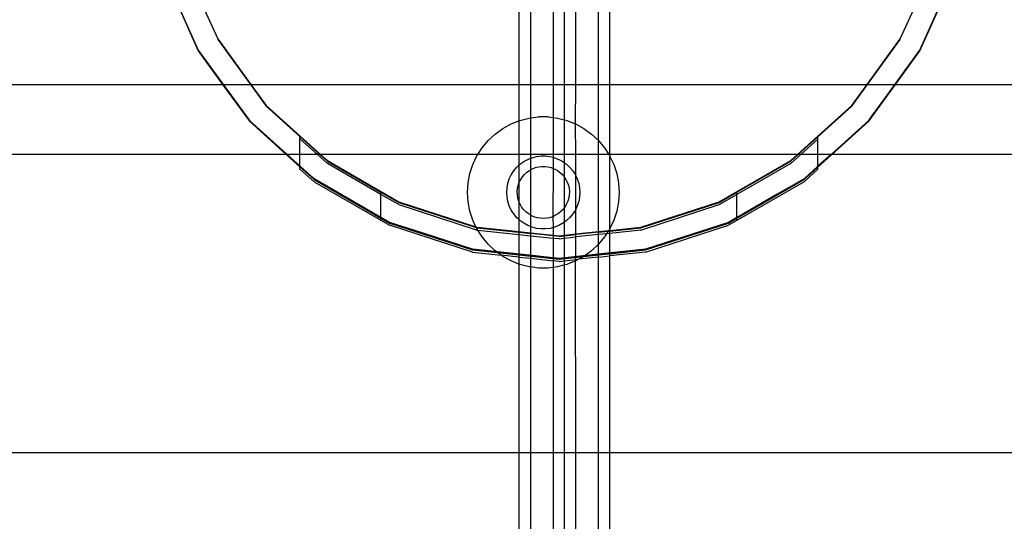
# Model space of a CAD drawing. Extents: x -2962 to 2962, y -2817 to 2817.
# Drawn here: x -1179 to -1049, y -375 to -309 of the extents above; entities that cross this region are included whole.
import ezdxf

# ---------------------------------------------------------------- set-up
doc = ezdxf.new("R2010")
doc.units = 0
doc.layers.get('0').update_dxf_attribs({"linetype": 'CONTINUOUS'})

msp = doc.modelspace()

# ---------------------------------------------------------------- linework, layer by layer
for p, q in [((-1159.78, -302.44), (-1155.1, -312.95)), ((-1159.78, -302.44), (-1155.1, -312.95)), ((-1159.78, -302.53), (-1155.1, -313.04)), ((-1159.78, -302.53), (-1155.1, -313.04)), ((-1159.78, -302.53), (-1155.1, -313.04)), ((-1159.78, -302.53), (-1155.1, -313.04)), ((-1059.84, -312.95), (-1055.16, -302.44)), ((-1059.84, -312.95), (-1055.16, -302.44)), ((-1059.84, -313.04), (-1055.16, -302.53)), ((-1059.84, -313.04), (-1055.16, -302.53)), ((-1059.84, -313.04), (-1055.16, -302.53)), ((-1059.84, -313.04), (-1055.16, -302.53)), ((-1157.55, -307.45), (-1155.1, -312.95)), ((-1154.34, -307.45), (-1152.52, -311.45)), ((-1112.76, -307.45), (-1112.76, -317.47)), ((-1111.26, -307.45), (-1111.26, -317.47)), ((-1108.26, -307.45), (-1108.26, -317.47)), ((-1106.76, -317.47), (-1106.76, -307.45)), ((-1105.26, -317.47), (-1105.26, -307.45)), ((-1102.26, -317.47), (-1102.26, -307.45)), ((-1100.76, -317.47), (-1100.76, -307.45)), ((-1062.43, -311.45), (-1060.61, -307.45)), ((-1059.84, -312.95), (-1057.4, -307.45)), ((-1152.52, -311.45), (-1152.52, -311.54)), ((-1152.52, -311.45), (-1148.14, -317.47)), ((-1152.52, -311.54), (-1148.21, -317.47)), ((-1066.8, -317.47), (-1062.43, -311.45)), ((-1066.74, -317.47), (-1062.43, -311.54)), ((-1062.43, -311.54), (-1062.43, -311.45)), ((-1155.1, -312.95), (-1155.1, -313.04)), ((-1155.1, -312.95), (-1151.81, -317.47)), ((-1155.1, -312.95), (-1148.35, -322.25)), ((-1155.1, -312.95), (-1148.35, -322.25)), ((-1155.1, -313.04), (-1151.88, -317.47)), ((-1155.1, -313.04), (-1148.35, -322.34)), ((-1155.1, -313.04), (-1148.35, -322.34)), ((-1155.1, -313.04), (-1148.35, -322.34)), ((-1155.1, -313.04), (-1148.35, -322.34)), ((-1066.6, -322.25), (-1059.84, -312.95)), ((-1066.6, -322.25), (-1059.84, -312.95)), ((-1066.6, -322.34), (-1059.84, -313.04)), ((-1066.6, -322.34), (-1059.84, -313.04)), ((-1066.6, -322.34), (-1059.84, -313.04)), ((-1066.6, -322.34), (-1059.84, -313.04)), ((-1063.13, -317.47), (-1059.84, -312.95)), ((-1063.07, -317.47), (-1059.84, -313.04)), ((-1059.84, -313.04), (-1059.84, -312.95)), ((-1183.67, -317.47), (-1151.88, -317.47)), ((-1151.88, -317.47), (-1148.35, -322.34)), ((-1151.88, -317.47), (-1151.81, -317.47)), ((-1151.81, -317.47), (-1148.35, -322.25)), ((-1151.81, -317.47), (-1148.21, -317.47)), ((-1148.21, -317.47), (-1146.12, -320.34)), ((-1148.21, -317.47), (-1148.14, -317.47)), ((-1148.14, -317.47), (-1146.12, -320.25)), ((-1148.14, -317.47), (-1112.76, -317.47)), ((-1112.76, -317.47), (-1111.26, -317.47)), ((-1112.76, -317.47), (-1112.76, -322.27)), ((-1111.26, -317.47), (-1108.26, -317.47)), ((-1111.26, -317.47), (-1111.26, -321.89)), ((-1108.26, -317.47), (-1106.76, -317.47)), ((-1108.26, -317.47), (-1108.26, -321.84)), ((-1106.76, -317.47), (-1105.26, -317.47)), ((-1106.76, -322.15), (-1106.76, -317.47)), ((-1105.29, -322.69), (-1105.26, -317.47)), ((-1105.26, -317.47), (-1102.26, -317.47)), ((-1102.26, -317.47), (-1100.76, -317.47)), ((-1102.26, -324.89), (-1102.26, -317.47)), ((-1100.76, -317.47), (-1066.8, -317.47)), ((-1100.76, -326.72), (-1100.76, -317.47)), ((-1068.82, -320.34), (-1066.74, -317.47)), ((-1068.82, -320.25), (-1066.8, -317.47)), ((-1066.8, -317.47), (-1066.74, -317.47)), ((-1066.74, -317.47), (-1063.13, -317.47)), ((-1066.6, -322.34), (-1063.07, -317.47)), ((-1063.13, -317.47), (-1066.6, -322.25)), ((-1063.13, -317.47), (-1063.07, -317.47)), ((-1063.07, -317.47), (-1021.06, -317.47)), ((-1146.12, -320.25), (-1138.94, -326.72)), ((-1146.12, -320.34), (-1141.67, -324.35)), ((-1076, -326.72), (-1068.82, -320.25)), ((-1073.31, -324.39), (-1068.82, -320.34)), ((-1066.6, -322.25), (-1064.97, -320.01)), ((-1064.97, -320.01), (-1066.6, -322.25)), ((-1148.35, -322.25), (-1143.38, -326.72)), ((-1148.35, -322.25), (-1139.8, -329.94)), ((-1148.35, -322.25), (-1139.8, -329.94)), ((-1113.81, -322.69), (-1112.76, -322.27)), ((-1112.76, -322.27), (-1112.64, -322.23)), ((-1112.76, -322.27), (-1112.76, -326.72)), ((-1112.64, -322.23), (-1111.42, -321.91)), ((-1111.42, -321.91), (-1111.26, -321.89)), ((-1111.26, -321.89), (-1110.18, -321.76)), ((-1111.26, -321.89), (-1111.26, -326.72)), ((-1108.92, -321.76), (-1110.18, -321.76)), ((-1108.92, -321.76), (-1108.26, -321.84)), ((-1108.26, -321.84), (-1107.68, -321.91)), ((-1108.26, -321.84), (-1108.26, -326.72)), ((-1107.68, -321.91), (-1106.76, -322.15)), ((-1106.76, -322.15), (-1106.46, -322.23)), ((-1106.76, -326.72), (-1106.76, -322.15)), ((-1106.46, -322.23), (-1105.29, -322.69)), ((-1066.6, -322.25), (-1075.14, -329.94)), ((-1075.14, -329.94), (-1066.6, -322.25)), ((-1075.14, -329.94), (-1066.6, -322.25)), ((-1066.6, -322.25), (-1075.14, -329.94)), ((-1075.14, -329.94), (-1066.6, -322.25)), ((-1075.14, -329.94), (-1066.6, -322.25)), ((-1066.6, -322.25), (-1071.56, -326.72)), ((-1065.87, -321.24), (-1066.6, -322.25)), ((-1066.6, -322.25), (-1065.87, -321.24)), ((-1148.35, -322.34), (-1143.48, -326.72)), ((-1148.35, -322.34), (-1139.8, -330.03)), ((-1148.35, -322.34), (-1139.8, -330.03)), ((-1148.35, -322.34), (-1139.8, -330.03)), ((-1148.35, -322.34), (-1139.8, -330.03)), ((-1115.92, -324.03), (-1114.91, -323.29)), ((-1114.91, -323.29), (-1113.81, -322.69)), ((-1105.26, -326.72), (-1105.29, -322.69)), ((-1105.29, -322.69), (-1104.19, -323.29)), ((-1104.19, -323.29), (-1103.17, -324.03)), ((-1075.14, -330.03), (-1066.6, -322.34)), ((-1075.14, -330.03), (-1066.6, -322.34)), ((-1075.14, -330.03), (-1066.6, -322.34)), ((-1075.14, -330.03), (-1066.6, -322.34)), ((-1071.46, -326.72), (-1066.6, -322.34)), ((-1141.67, -324.65), (-1141.67, -324.35)), ((-1139.04, -326.72), (-1141.67, -324.35)), ((-1141.67, -326.72), (-1141.67, -324.65)), ((-1141.67, -324.65), (-1139.37, -326.72)), ((-1117.64, -325.86), (-1116.84, -324.89)), ((-1116.84, -324.89), (-1115.92, -324.03)), ((-1103.17, -324.03), (-1102.26, -324.89)), ((-1102.26, -324.89), (-1101.46, -325.86)), ((-1102.26, -326.72), (-1102.26, -324.89)), ((-1075.9, -326.72), (-1073.31, -324.39)), ((-1073.31, -324.69), (-1075.57, -326.72)), ((-1073.31, -324.69), (-1073.31, -324.39)), ((-1073.31, -326.72), (-1073.31, -324.69)), ((-1118.18, -326.72), (-1117.64, -325.86)), ((-1101.46, -325.86), (-1100.91, -326.72)), ((-1143.48, -326.72), (-1183.66, -326.72)), ((-1143.48, -326.72), (-1141.67, -328.35)), ((-1143.38, -326.72), (-1143.48, -326.72)), ((-1143.38, -326.72), (-1141.67, -328.26)), ((-1141.67, -326.72), (-1143.38, -326.72)), ((-1141.67, -328.26), (-1141.67, -326.72)), ((-1139.37, -326.72), (-1141.67, -326.72)), ((-1139.04, -326.72), (-1139.37, -326.72)), ((-1139.37, -326.72), (-1138.04, -327.91)), ((-1138.04, -327.61), (-1139.04, -326.72)), ((-1138.94, -326.72), (-1139.04, -326.72)), ((-1138.94, -326.72), (-1138.04, -327.52)), ((-1118.18, -326.72), (-1138.94, -326.72)), ((-1118.85, -328.06), (-1118.31, -326.92)), ((-1118.31, -326.92), (-1118.18, -326.72)), ((-1112.76, -326.72), (-1118.18, -326.72)), ((-1112.76, -326.72), (-1112.76, -328.14)), ((-1111.26, -326.72), (-1112.76, -326.72)), ((-1112.14, -327.66), (-1111.6, -327.37)), ((-1111.6, -327.37), (-1111.26, -327.23)), ((-1111.26, -326.72), (-1111.26, -327.23)), ((-1108.26, -326.72), (-1111.26, -326.72)), ((-1111.26, -327.23), (-1111.04, -327.15)), ((-1111.26, -327.23), (-1111.26, -328.76)), ((-1111.04, -327.15), (-1110.45, -327)), ((-1110.45, -327), (-1109.85, -326.92)), ((-1109.85, -326.92), (-1109.25, -326.92)), ((-1109.25, -326.92), (-1108.64, -327)), ((-1108.64, -327), (-1108.26, -327.09)), ((-1108.26, -326.72), (-1108.26, -327.09)), ((-1106.76, -326.72), (-1108.26, -326.72)), ((-1108.26, -327.09), (-1108.06, -327.15)), ((-1108.26, -327.09), (-1108.26, -328.56)), ((-1108.06, -327.15), (-1107.49, -327.37)), ((-1107.49, -327.37), (-1106.96, -327.66)), ((-1106.76, -327.81), (-1106.76, -326.72)), ((-1105.26, -326.72), (-1106.76, -326.72)), ((-1105.26, -329.53), (-1105.26, -326.72)), ((-1102.26, -326.72), (-1105.26, -326.72)), ((-1102.26, -336.91), (-1102.26, -326.72)), ((-1100.91, -326.72), (-1102.26, -326.72)), ((-1100.91, -326.72), (-1100.79, -326.92)), ((-1100.76, -326.72), (-1100.91, -326.72)), ((-1100.79, -326.92), (-1100.76, -326.72)), ((-1100.79, -326.92), (-1100.76, -326.97)), ((-1076, -326.72), (-1100.76, -326.72)), ((-1100.76, -326.97), (-1100.25, -328.06)), ((-1100.76, -336.5), (-1100.76, -326.97)), ((-1076.9, -327.61), (-1075.9, -326.72)), ((-1076.9, -327.52), (-1076, -326.72)), ((-1075.57, -326.72), (-1076.9, -327.91)), ((-1075.9, -326.72), (-1076, -326.72)), ((-1075.57, -326.72), (-1075.9, -326.72)), ((-1073.31, -326.72), (-1075.57, -326.72)), ((-1073.31, -328.29), (-1073.31, -326.72)), ((-1071.56, -326.72), (-1073.31, -328.29)), ((-1073.31, -328.38), (-1071.46, -326.72)), ((-1071.56, -326.72), (-1073.31, -326.72)), ((-1071.46, -326.72), (-1071.56, -326.72)), ((-1021.07, -326.72), (-1071.46, -326.72)), ((-1141.67, -328.35), (-1141.67, -328.26)), ((-1141.67, -328.26), (-1139.8, -329.94)), ((-1141.67, -328.65), (-1141.67, -328.35)), ((-1141.67, -328.35), (-1139.8, -330.03)), ((-1141.67, -328.65), (-1139.8, -330.33)), ((-1138.04, -327.52), (-1128.63, -332.96)), ((-1138.04, -327.61), (-1130.98, -331.69)), ((-1130.98, -331.99), (-1138.04, -327.91)), ((-1119.23, -329.25), (-1118.85, -328.06)), ((-1113.45, -328.9), (-1113.07, -328.43)), ((-1113.07, -328.43), (-1112.76, -328.14)), ((-1112.76, -328.14), (-1112.63, -328.02)), ((-1112.76, -328.14), (-1112.76, -330.53)), ((-1112.63, -328.02), (-1112.14, -327.66)), ((-1111.36, -328.82), (-1111.26, -328.76)), ((-1111.26, -328.76), (-1110.99, -328.62)), ((-1111.26, -328.76), (-1111.26, -334.71)), ((-1110.99, -328.62), (-1110.59, -328.46)), ((-1110.59, -328.46), (-1110.18, -328.36)), ((-1110.18, -328.36), (-1109.76, -328.31)), ((-1109.76, -328.31), (-1109.34, -328.31)), ((-1109.34, -328.31), (-1108.92, -328.36)), ((-1108.92, -328.36), (-1108.51, -328.46)), ((-1108.51, -328.46), (-1108.26, -328.56)), ((-1108.26, -328.56), (-1108.3, -334.94)), ((-1108.26, -328.56), (-1108.12, -328.61)), ((-1108.12, -328.61), (-1107.74, -328.81)), ((-1106.96, -327.66), (-1106.76, -327.81)), ((-1106.76, -327.81), (-1106.47, -328.02)), ((-1106.76, -329.73), (-1106.76, -327.81)), ((-1106.47, -328.02), (-1106.03, -328.43)), ((-1106.03, -328.43), (-1105.64, -328.9)), ((-1100.25, -328.06), (-1099.86, -329.25)), ((-1086.32, -332.96), (-1076.9, -327.52)), ((-1084.01, -331.72), (-1076.9, -327.61)), ((-1076.9, -327.91), (-1084.01, -332.02)), ((-1073.31, -328.29), (-1075.14, -329.94)), ((-1075.14, -330.03), (-1073.31, -328.38)), ((-1073.31, -328.68), (-1075.14, -330.33)), ((-1073.31, -328.38), (-1073.31, -328.29)), ((-1073.31, -328.68), (-1073.31, -328.38)), ((-1139.8, -329.94), (-1140.1, -329.67)), ((-1140.1, -329.67), (-1139.8, -329.94)), ((-1140.04, -329.73), (-1139.8, -329.94)), ((-1139.8, -329.94), (-1140.04, -329.73)), ((-1130.98, -335.03), (-1139.8, -329.94)), ((-1139.8, -329.94), (-1129.84, -335.69)), ((-1129.84, -335.69), (-1139.8, -329.94)), ((-1139.8, -329.94), (-1129.84, -335.69)), ((-1129.84, -335.69), (-1139.8, -329.94)), ((-1139.8, -329.94), (-1129.84, -335.69)), ((-1139.8, -329.94), (-1129.84, -335.69)), ((-1139.8, -330.03), (-1130.98, -335.12)), ((-1139.8, -330.03), (-1129.84, -335.78)), ((-1139.8, -330.03), (-1129.84, -335.78)), ((-1139.8, -330.03), (-1129.84, -335.78)), ((-1139.8, -330.03), (-1129.84, -335.78)), ((-1119.47, -330.48), (-1119.23, -329.25)), ((-1114.22, -330.54), (-1114.04, -329.96)), ((-1114.04, -329.96), (-1113.78, -329.41)), ((-1113.78, -329.41), (-1113.45, -328.9)), ((-1112.72, -330.4), (-1112.53, -330.02)), ((-1112.53, -330.02), (-1112.29, -329.67)), ((-1112.29, -329.67), (-1112.02, -329.35)), ((-1112.02, -329.35), (-1111.71, -329.06)), ((-1111.71, -329.06), (-1111.36, -328.82)), ((-1107.74, -328.81), (-1107.4, -329.06)), ((-1107.4, -329.06), (-1107.08, -329.34)), ((-1107.08, -329.34), (-1106.81, -329.66)), ((-1106.81, -329.66), (-1106.76, -329.73)), ((-1106.76, -329.73), (-1106.58, -330.01)), ((-1106.76, -333.74), (-1106.76, -329.73)), ((-1106.58, -330.01), (-1106.39, -330.39)), ((-1105.64, -328.9), (-1105.32, -329.41)), ((-1105.32, -329.41), (-1105.26, -329.53)), ((-1105.26, -329.53), (-1105.06, -329.96)), ((-1105.26, -333.94), (-1105.26, -329.53)), ((-1105.06, -329.96), (-1104.87, -330.54)), ((-1099.86, -329.25), (-1099.63, -330.48)), ((-1085.1, -335.69), (-1075.14, -329.94)), ((-1075.14, -329.94), (-1085.1, -335.69)), ((-1085.1, -335.69), (-1075.14, -329.94)), ((-1085.1, -335.69), (-1075.14, -329.94)), ((-1085.1, -335.78), (-1075.14, -330.03)), ((-1085.1, -335.78), (-1075.14, -330.03)), ((-1085.1, -335.78), (-1075.14, -330.03)), ((-1085.1, -335.78), (-1075.14, -330.03)), ((-1084.01, -335.06), (-1075.14, -329.94)), ((-1075.14, -330.03), (-1084.01, -335.15)), ((-1080.34, -332.94), (-1075.14, -329.94)), ((-1075.14, -329.94), (-1078.68, -331.98)), ((-1139.8, -330.33), (-1130.98, -335.42)), ((-1119.55, -331.74), (-1119.47, -330.48)), ((-1114.38, -331.74), (-1114.34, -331.13)), ((-1114.34, -331.13), (-1114.22, -330.54)), ((-1112.98, -331.64), (-1112.95, -331.21)), ((-1112.95, -331.21), (-1112.86, -330.8)), ((-1112.86, -330.8), (-1112.76, -330.53)), ((-1112.76, -330.53), (-1112.79, -332.88)), ((-1112.76, -330.53), (-1112.72, -330.4)), ((-1106.39, -330.39), (-1106.24, -330.79)), ((-1106.24, -330.79), (-1106.15, -331.21)), ((-1106.15, -331.21), (-1106.11, -331.63)), ((-1104.87, -330.54), (-1104.76, -331.13)), ((-1104.76, -331.13), (-1104.72, -331.74)), ((-1099.63, -330.48), (-1099.55, -331.74)), ((-1075.14, -330.33), (-1084.01, -335.45)), ((-1130.98, -331.99), (-1130.98, -331.69)), ((-1130.98, -331.69), (-1128.63, -333.05)), ((-1130.98, -335.03), (-1130.98, -331.99)), ((-1128.63, -333.35), (-1130.98, -331.99)), ((-1119.47, -332.99), (-1119.55, -331.74)), ((-1114.34, -332.34), (-1114.38, -331.74)), ((-1114.22, -332.94), (-1114.34, -332.34)), ((-1112.97, -332.06), (-1112.98, -331.64)), ((-1112.9, -332.48), (-1112.97, -332.06)), ((-1112.79, -332.88), (-1112.9, -332.48)), ((-1106.19, -332.47), (-1106.31, -332.87)), ((-1106.13, -332.05), (-1106.19, -332.47)), ((-1106.11, -331.63), (-1106.13, -332.05)), ((-1104.76, -332.34), (-1104.87, -332.94)), ((-1104.72, -331.74), (-1104.76, -332.34)), ((-1099.55, -331.74), (-1099.63, -332.99)), ((-1086.32, -333.05), (-1084.01, -331.72)), ((-1086.32, -333.35), (-1084.01, -332.02)), ((-1078.68, -331.98), (-1085.1, -335.69)), ((-1084.01, -332.02), (-1084.01, -331.72)), ((-1084.01, -335.06), (-1084.01, -332.02)), ((-1128.63, -332.96), (-1118.45, -336.27)), ((-1128.63, -333.05), (-1118.4, -336.37)), ((-1128.63, -333.35), (-1118.29, -336.71)), ((-1119.23, -334.22), (-1119.47, -332.99)), ((-1114.04, -333.51), (-1114.22, -332.94)), ((-1113.78, -334.06), (-1114.04, -333.51)), ((-1112.76, -332.95), (-1112.79, -332.88)), ((-1112.62, -333.27), (-1112.76, -332.95)), ((-1112.76, -332.95), (-1112.76, -335.33)), ((-1112.41, -333.64), (-1112.62, -333.27)), ((-1112.16, -333.98), (-1112.41, -333.64)), ((-1111.86, -334.28), (-1112.16, -333.98)), ((-1106.94, -333.97), (-1107.23, -334.27)), ((-1106.76, -333.74), (-1106.94, -333.97)), ((-1106.68, -333.63), (-1106.76, -333.74)), ((-1106.76, -335.67), (-1106.76, -333.74)), ((-1106.47, -333.26), (-1106.68, -333.63)), ((-1106.31, -332.87), (-1106.47, -333.26)), ((-1105.26, -333.94), (-1105.32, -334.06)), ((-1105.06, -333.51), (-1105.26, -333.94)), ((-1105.26, -337.22), (-1105.26, -333.94)), ((-1104.87, -332.94), (-1105.06, -333.51)), ((-1099.63, -332.99), (-1099.86, -334.22)), ((-1096.66, -336.32), (-1086.32, -332.96)), ((-1096.66, -336.41), (-1086.32, -333.05)), ((-1096.66, -336.71), (-1086.32, -333.35)), ((-1085.1, -335.69), (-1080.34, -332.94)), ((-1130.98, -335.12), (-1130.98, -335.03)), ((-1129.84, -335.69), (-1130.98, -335.03)), ((-1130.98, -335.42), (-1130.98, -335.12)), ((-1129.84, -335.78), (-1130.98, -335.12)), ((-1118.85, -335.42), (-1119.23, -334.22)), ((-1113.45, -334.57), (-1113.78, -334.06)), ((-1113.07, -335.04), (-1113.45, -334.57)), ((-1112.76, -335.33), (-1113.07, -335.04)), ((-1111.53, -334.54), (-1111.86, -334.28)), ((-1111.26, -334.71), (-1111.53, -334.54)), ((-1111.17, -334.77), (-1111.26, -334.71)), ((-1111.26, -334.71), (-1111.26, -336.24)), ((-1110.79, -334.94), (-1111.17, -334.77)), ((-1110.38, -335.07), (-1110.79, -334.94)), ((-1109.97, -335.15), (-1110.38, -335.07)), ((-1109.54, -335.17), (-1109.97, -335.15)), ((-1109.12, -335.15), (-1109.54, -335.17)), ((-1108.71, -335.07), (-1109.12, -335.15)), ((-1108.3, -334.94), (-1108.71, -335.07)), ((-1107.92, -334.76), (-1108.3, -334.94)), ((-1108.3, -334.94), (-1108.26, -336.38)), ((-1107.56, -334.54), (-1107.92, -334.76)), ((-1107.23, -334.27), (-1107.56, -334.54)), ((-1106.03, -335.04), (-1106.47, -335.46)), ((-1105.64, -334.57), (-1106.03, -335.04)), ((-1105.32, -334.06), (-1105.64, -334.57)), ((-1099.86, -334.22), (-1100.25, -335.42)), ((-1084.01, -335.06), (-1085.1, -335.69)), ((-1085.1, -335.78), (-1084.01, -335.15)), ((-1084.01, -335.15), (-1084.01, -335.06)), ((-1084.01, -335.45), (-1084.01, -335.15)), ((-1130.98, -335.42), (-1129.84, -336.08)), ((-1118.91, -339.24), (-1129.84, -335.69)), ((-1129.84, -335.69), (-1126.27, -336.85)), ((-1129.84, -335.69), (-1118.91, -339.24)), ((-1118.91, -339.24), (-1129.84, -335.69)), ((-1125.56, -337.08), (-1129.84, -335.69)), ((-1129.84, -335.69), (-1118.91, -339.24)), ((-1129.84, -335.69), (-1118.91, -339.24)), ((-1129.84, -335.78), (-1118.91, -339.33)), ((-1129.84, -335.78), (-1118.91, -339.33)), ((-1129.84, -335.78), (-1118.91, -339.33)), ((-1129.84, -335.78), (-1118.91, -339.33)), ((-1129.84, -335.78), (-1118.91, -339.33)), ((-1118.91, -339.63), (-1129.84, -336.08)), ((-1118.45, -336.27), (-1118.85, -335.42)), ((-1118.45, -336.27), (-1118.29, -336.32)), ((-1118.4, -336.37), (-1118.45, -336.27)), ((-1118.4, -336.37), (-1118.29, -336.41)), ((-1118.31, -336.55), (-1118.4, -336.37)), ((-1118.21, -336.72), (-1118.31, -336.55)), ((-1118.29, -336.32), (-1112.76, -336.9)), ((-1118.29, -336.41), (-1112.76, -336.99)), ((-1112.63, -335.46), (-1112.76, -335.33)), ((-1112.76, -335.33), (-1112.76, -336.9)), ((-1112.14, -335.81), (-1112.63, -335.46)), ((-1111.6, -336.1), (-1112.14, -335.81)), ((-1111.26, -336.24), (-1111.6, -336.1)), ((-1111.04, -336.33), (-1111.26, -336.24)), ((-1111.26, -336.24), (-1111.26, -337.06)), ((-1110.45, -336.48), (-1111.04, -336.33)), ((-1109.85, -336.55), (-1110.45, -336.48)), ((-1109.25, -336.55), (-1109.85, -336.55)), ((-1108.64, -336.48), (-1109.25, -336.55)), ((-1108.26, -336.38), (-1108.64, -336.48)), ((-1108.06, -336.33), (-1108.26, -336.38)), ((-1108.26, -336.38), (-1108.26, -337.37)), ((-1107.49, -336.1), (-1108.06, -336.33)), ((-1106.96, -335.81), (-1107.49, -336.1)), ((-1106.76, -335.67), (-1106.96, -335.81)), ((-1106.47, -335.46), (-1106.76, -335.67)), ((-1106.76, -337.38), (-1106.76, -335.67)), ((-1100.79, -336.55), (-1100.92, -336.77)), ((-1100.76, -336.5), (-1100.79, -336.55)), ((-1100.76, -336.75), (-1100.79, -336.55)), ((-1100.25, -335.42), (-1100.76, -336.5)), ((-1100.76, -336.75), (-1096.66, -336.32)), ((-1100.76, -336.84), (-1096.66, -336.41)), ((-1085.1, -335.69), (-1096.04, -339.24)), ((-1085.1, -335.69), (-1096.04, -339.24)), ((-1096.04, -339.24), (-1085.1, -335.69)), ((-1096.04, -339.24), (-1085.1, -335.69)), ((-1096.04, -339.24), (-1085.1, -335.69)), ((-1085.1, -335.78), (-1096.04, -339.33)), ((-1096.04, -339.33), (-1085.1, -335.78)), ((-1096.04, -339.33), (-1085.1, -335.78)), ((-1096.04, -339.33), (-1085.1, -335.78)), ((-1096.04, -339.33), (-1085.1, -335.78)), ((-1096.04, -339.63), (-1085.1, -336.08)), ((-1095.27, -338.99), (-1085.1, -335.69)), ((-1085.1, -335.69), (-1095.27, -338.99)), ((-1084.01, -335.45), (-1085.1, -336.08)), ((-1126.27, -336.85), (-1118.91, -339.24)), ((-1118.91, -339.24), (-1125.56, -337.08)), ((-1118.21, -336.72), (-1118.29, -336.71)), ((-1117.64, -337.61), (-1118.21, -336.72)), ((-1118.21, -336.72), (-1112.76, -337.29)), ((-1116.84, -338.58), (-1117.64, -337.61)), ((-1112.76, -336.9), (-1111.26, -337.06)), ((-1112.76, -336.9), (-1112.76, -336.99)), ((-1112.76, -336.99), (-1112.76, -337.29)), ((-1112.76, -336.99), (-1111.26, -337.15)), ((-1112.76, -337.29), (-1112.76, -339.89)), ((-1112.76, -337.29), (-1111.26, -337.45)), ((-1111.26, -337.06), (-1108.26, -337.37)), ((-1111.26, -337.06), (-1111.26, -337.15)), ((-1108.26, -337.46), (-1111.26, -337.15)), ((-1111.26, -337.15), (-1111.26, -337.45)), ((-1111.26, -337.45), (-1108.26, -337.76)), ((-1111.26, -337.45), (-1111.26, -340.05)), ((-1108.26, -337.37), (-1107.47, -337.46)), ((-1108.26, -337.37), (-1108.26, -337.46)), ((-1108.26, -337.46), (-1108.26, -337.76)), ((-1107.47, -337.55), (-1108.26, -337.46)), ((-1108.26, -337.76), (-1107.52, -337.84)), ((-1108.26, -337.76), (-1108.26, -340.36)), ((-1107.47, -337.85), (-1107.52, -337.84)), ((-1107.47, -337.46), (-1106.76, -337.38)), ((-1107.47, -337.55), (-1106.76, -337.47)), ((-1107.47, -337.85), (-1106.76, -337.77)), ((-1106.76, -337.38), (-1105.26, -337.22)), ((-1106.76, -337.47), (-1105.26, -337.31)), ((-1106.76, -337.47), (-1106.76, -337.38)), ((-1106.76, -337.77), (-1106.76, -337.47)), ((-1106.76, -337.77), (-1105.26, -337.61)), ((-1106.76, -340.37), (-1106.76, -337.77)), ((-1105.26, -337.22), (-1102.26, -336.91)), ((-1102.26, -337), (-1105.26, -337.31)), ((-1105.26, -337.31), (-1105.26, -337.22)), ((-1102.26, -337.3), (-1105.26, -337.61)), ((-1105.26, -337.61), (-1105.26, -337.31)), ((-1105.26, -340.21), (-1105.26, -337.61)), ((-1102.26, -336.91), (-1100.92, -336.77)), ((-1102.26, -337), (-1100.98, -336.87)), ((-1102.26, -337), (-1102.26, -336.91)), ((-1102.26, -337.3), (-1102.26, -337)), ((-1101.19, -337.19), (-1102.26, -337.3)), ((-1102.26, -338.58), (-1102.26, -337.3)), ((-1101.46, -337.61), (-1102.26, -338.58)), ((-1101.19, -337.19), (-1101.46, -337.61)), ((-1100.98, -336.87), (-1101.19, -337.19)), ((-1100.76, -337.14), (-1101.19, -337.19)), ((-1100.92, -336.77), (-1100.98, -336.87)), ((-1100.98, -336.87), (-1100.76, -336.84)), ((-1100.92, -336.77), (-1100.76, -336.75)), ((-1096.66, -336.71), (-1100.76, -337.14)), ((-1100.76, -336.84), (-1100.76, -336.75)), ((-1100.76, -337.14), (-1100.76, -336.84)), ((-1100.76, -339.74), (-1100.76, -337.14)), ((-1115.92, -339.44), (-1116.84, -338.58)), ((-1102.26, -338.58), (-1103.17, -339.44)), ((-1102.26, -339.9), (-1102.26, -338.58)), ((-1118.91, -339.24), (-1115.74, -339.58)), ((-1118.91, -339.24), (-1110.19, -340.16)), ((-1110.19, -340.16), (-1118.91, -339.24)), ((-1107.47, -340.45), (-1118.91, -339.24)), ((-1118.91, -339.24), (-1107.47, -340.45)), ((-1118.91, -339.24), (-1107.47, -340.45)), ((-1118.91, -339.24), (-1107.47, -340.45)), ((-1118.91, -339.33), (-1115.59, -339.68)), ((-1118.91, -339.33), (-1107.47, -340.54)), ((-1118.91, -339.33), (-1107.47, -340.54)), ((-1118.91, -339.33), (-1107.47, -340.54)), ((-1118.91, -339.33), (-1107.47, -340.54)), ((-1118.91, -339.63), (-1115.11, -340.03)), ((-1115.74, -339.58), (-1115.92, -339.44)), ((-1115.74, -339.58), (-1112.76, -339.89)), ((-1115.59, -339.68), (-1115.74, -339.58)), ((-1115.11, -340.03), (-1115.59, -339.68)), ((-1112.76, -339.98), (-1115.59, -339.68)), ((-1114.91, -340.18), (-1115.11, -340.03)), ((-1112.76, -340.28), (-1115.11, -340.03)), ((-1113.81, -340.78), (-1114.91, -340.18)), ((-1112.76, -339.89), (-1111.26, -340.05)), ((-1112.76, -339.89), (-1112.76, -339.98)), ((-1112.76, -339.98), (-1112.76, -340.28)), ((-1112.76, -339.98), (-1111.26, -340.14)), ((-1112.76, -340.28), (-1112.76, -341.2)), ((-1112.76, -340.28), (-1111.26, -340.44)), ((-1111.26, -340.05), (-1111.26, -340.14)), ((-1111.26, -340.05), (-1108.26, -340.36)), ((-1108.26, -340.45), (-1111.26, -340.14)), ((-1111.26, -340.14), (-1111.26, -340.44)), ((-1111.26, -340.44), (-1108.26, -340.75)), ((-1111.26, -340.44), (-1111.26, -341.58)), ((-1107.47, -340.45), (-1108.26, -340.36)), ((-1108.26, -340.36), (-1108.26, -340.45)), ((-1108.26, -340.45), (-1108.26, -340.75)), ((-1107.47, -340.54), (-1108.26, -340.45)), ((-1107.47, -340.45), (-1096.04, -339.24)), ((-1107.47, -340.45), (-1096.04, -339.24)), ((-1107.47, -340.54), (-1096.04, -339.33)), ((-1107.47, -340.54), (-1096.04, -339.33)), ((-1107.47, -340.54), (-1096.04, -339.33)), ((-1107.47, -340.54), (-1096.04, -339.33)), ((-1102.31, -339.9), (-1107.47, -340.45)), ((-1107.47, -340.45), (-1103.14, -339.99)), ((-1107.47, -340.45), (-1106.76, -340.37)), ((-1107.47, -340.54), (-1106.76, -340.46)), ((-1106.76, -340.37), (-1105.26, -340.21)), ((-1106.76, -340.46), (-1105.26, -340.3)), ((-1106.76, -340.46), (-1106.76, -340.37)), ((-1106.76, -340.76), (-1106.76, -340.46)), ((-1105.26, -340.21), (-1104.06, -340.09)), ((-1105.26, -340.3), (-1104.19, -340.18)), ((-1105.26, -340.3), (-1105.26, -340.21)), ((-1105.26, -340.6), (-1105.26, -340.3)), ((-1104.19, -340.18), (-1104.89, -340.56)), ((-1102.26, -340.29), (-1104.89, -340.56)), ((-1104.19, -340.18), (-1102.37, -340)), ((-1104.06, -340.09), (-1104.19, -340.18)), ((-1103.17, -339.44), (-1104.06, -340.09)), ((-1102.26, -339.9), (-1104.06, -340.09)), ((-1103.14, -339.99), (-1096.04, -339.24)), ((-1102.37, -340), (-1102.26, -339.99)), ((-1096.04, -339.24), (-1102.31, -339.9)), ((-1100.76, -339.74), (-1102.26, -339.9)), ((-1100.76, -339.83), (-1102.26, -339.99)), ((-1102.26, -339.99), (-1102.26, -339.9)), ((-1102.26, -340.29), (-1102.26, -339.99)), ((-1102.26, -340.29), (-1100.76, -340.13)), ((-1102.26, -366.1), (-1102.26, -340.29)), ((-1096.04, -339.24), (-1100.76, -339.74)), ((-1100.76, -339.83), (-1096.04, -339.33)), ((-1096.04, -339.63), (-1100.76, -340.13)), ((-1100.76, -339.83), (-1100.76, -339.74)), ((-1100.76, -340.13), (-1100.76, -339.83)), ((-1100.76, -366.1), (-1100.76, -340.13)), ((-1112.76, -341.2), (-1113.81, -340.78)), ((-1112.64, -341.25), (-1112.76, -341.2)), ((-1112.76, -341.2), (-1112.76, -366.1)), ((-1111.42, -341.56), (-1112.64, -341.25)), ((-1111.26, -341.58), (-1111.42, -341.56)), ((-1110.18, -341.72), (-1111.26, -341.58)), ((-1111.26, -341.58), (-1111.26, -366.1)), ((-1108.92, -341.72), (-1110.18, -341.72)), ((-1108.26, -341.63), (-1108.92, -341.72)), ((-1108.26, -340.75), (-1108.26, -341.63)), ((-1107.47, -340.84), (-1108.26, -340.75)), ((-1107.68, -341.56), (-1108.26, -341.63)), ((-1108.26, -341.63), (-1108.26, -366.1)), ((-1106.76, -341.32), (-1107.68, -341.56)), ((-1107.47, -340.84), (-1106.76, -340.76)), ((-1106.76, -340.76), (-1105.26, -340.6)), ((-1106.76, -341.32), (-1106.76, -340.76)), ((-1106.46, -341.25), (-1106.76, -341.32)), ((-1106.76, -366.1), (-1106.76, -341.32)), ((-1105.29, -340.78), (-1106.46, -341.25)), ((-1105.29, -340.78), (-1104.89, -340.56)), ((-1105.29, -340.78), (-1105.26, -340.6)), ((-1105.26, -366.1), (-1105.29, -340.78)), ((-1105.26, -340.6), (-1104.89, -340.56)), ((-1376.59, -366.1), (-1112.76, -366.1)), ((-1112.76, -366.1), (-1111.26, -366.1)), ((-1112.76, -366.1), (-1112.76, -797.33)), ((-1111.26, -366.1), (-1108.26, -366.1)), ((-1111.26, -366.1), (-1111.26, -797.33)), ((-1108.26, -366.1), (-1106.76, -366.1)), ((-1108.26, -366.1), (-1108.26, -797.33)), ((-1106.76, -366.1), (-1105.26, -366.1)), ((-1106.76, -797.33), (-1106.76, -366.1)), ((-1105.26, -366.1), (-1102.26, -366.1)), ((-1105.26, -797.33), (-1105.26, -366.1)), ((-1102.26, -366.1), (-1100.76, -366.1)), ((-1102.26, -797.33), (-1102.26, -366.1)), ((-1100.76, -366.1), (-830.6, -366.1)), ((-1100.76, -797.33), (-1100.76, -366.1))]:
    msp.add_line(p, q)

doc.saveas('drawing.dxf')
